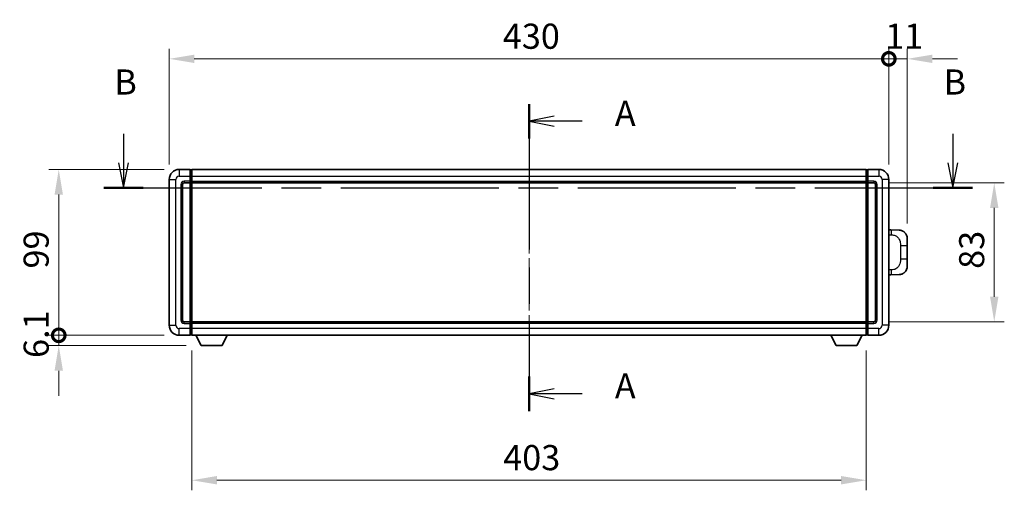
# Model space of a CAD drawing. Units: millimetres. Extents: x 0 to 12386, y 0 to 1686.
# Drawn here: x 2157 to 2746, y 668 to 949 of the extents above; entities that cross this region are included whole.
import ezdxf

# ---------------------------------------------------------------- set-up
doc = ezdxf.new("R2010")
doc.units = ezdxf.units.MM
doc.header["$LTSCALE"] = 4
doc.linetypes.add('CHAIN', pattern=[0.3543, 0.2362, -0.0295, 0.0591, -0.0295])
doc.layers.get('Defpoints').update_dxf_attribs({"lineweight": 25})
for name, color, linetype, lineweight in [('Centerline (ISO)', 131, 'Continuous', 18), ('Dimension (ISO)', 7, 'Continuous', 18), ('Section Line (ISO)', 7, 'CHAIN', 25), ('Visible (ISO)', 7, 'Continuous', 35), ('Visible Narrow (ISO)', 7, 'Continuous', 25)]:
    doc.layers.add(name, color=color, linetype=linetype, lineweight=lineweight)
doc.styles.add('Note Text (TK)', font='txt')
doc.dimstyles.new('Default - Method 1b (TK)', dxfattribs={"dimscale": 4, "dimtxt": 2.5, "dimasz": 2.5, "dimexe": 1, "dimexo": 1.5, "dimgap": 1, "dimtad": 1, "dimtoh": 1, "dimrnd": 1e-08, "dimdsep": 46, "dimtxsty": 'Note Text (TK)', "dimcen": 0.09, "dimdle": 5, "dimclrd": 100, "dimclre": 100, "dimclrt": 7, "dimadec": 1, "dimazin": 1, "dimtfac": 1, "dimtmove": 0, "dimatfit": 3, "dimfxl": 1, "dimtolj": 1, "dimlwd": -1, "dimlwe": -1, "dimarcsym": 0})

# ---------------------------------------------------------------- blocks, each defined once
blk = doc.blocks.new('2dTransSection0')
at = {"layer": 'Section Line (ISO)', "linetype": 'CHAIN', "ltscale": 15.300391}
blk.add_line((162.452, 157.731), (162.452, 127.205), dxfattribs=at)
at = {"layer": 'Section Line (ISO)', "linetype": 'Continuous', "lineweight": 50}
for p, q in [((162.452, 157.731), (162.452, 154.31)), ((162.452, 130.626), (162.452, 127.205))]:
    blk.add_line(p, q, dxfattribs=at)
at = {"layer": 'Section Line (ISO)', "linetype": 'Continuous'}
for p, q in [((164.952, 156.52), (162.452, 156.02)), ((164.952, 156.02), (162.452, 156.02)), ((162.452, 156.02), (164.952, 155.52)), ((167.737, 156.02), (164.952, 156.02)), ((164.952, 129.416), (162.452, 128.916)), ((164.952, 128.916), (162.452, 128.916)), ((162.452, 128.916), (164.952, 128.416)), ((167.737, 128.916), (164.952, 128.916))]:
    blk.add_line(p, q, dxfattribs=at)
at = {"layer": 'Section Line (ISO)', "char_height": 2.5, "attachment_point": 7, "style": 'Note Text (TK)'}
for insert in [(171, 154.778), (171, 127.673)]:
    blk.add_mtext('A', dxfattribs=dict(at, insert=insert))
blk = doc.blocks.new('2dTransSection1')
at = {"layer": 'Section Line (ISO)', "linetype": 'Continuous'}
for p, q in [((122.071, 154.767), (122.071, 151.9)), ((204.658, 154.767), (204.658, 151.9)), ((121.571, 151.9), (122.071, 149.4)), ((122.071, 151.9), (122.071, 149.4)), ((122.071, 149.4), (122.571, 151.9)), ((204.158, 151.9), (204.658, 149.4)), ((204.658, 151.9), (204.658, 149.4)), ((204.658, 149.4), (205.158, 151.9))]:
    blk.add_line(p, q, dxfattribs=at)
at = {"layer": 'Section Line (ISO)', "linetype": 'CHAIN', "ltscale": 16.649862}
blk.add_line((120.122, 149.4), (206.607, 149.4), dxfattribs=at)
at = {"layer": 'Section Line (ISO)', "linetype": 'Continuous', "lineweight": 50}
for p, q in [((120.122, 149.4), (124.021, 149.4)), ((202.708, 149.4), (206.607, 149.4))]:
    blk.add_line(p, q, dxfattribs=at)
at = {"layer": 'Section Line (ISO)', "char_height": 2.5, "attachment_point": 7, "style": 'Note Text (TK)'}
for insert in [(121.152, 157.9), (203.738, 157.9)]:
    blk.add_mtext('B', dxfattribs=dict(at, insert=insert))
blk = doc.blocks.new('_DotSmall')
at = {"color": 0, "linetype": 'ByBlock', "const_width": 0.5}
blk.add_lwpolyline([(-0.0625, 0, 1), (0.0625, 0, 1)], format="xyb", close=True, dxfattribs=at)
blk = doc.blocks.new('*D62')
at = {"layer": 'Defpoints', "color": 0}
for p in [(2180.71, 859.4), (2252.71, 859.4), (2252.71, 760.4)]:
    blk.add_point(p, dxfattribs=at)
at = {"layer": 'Dimension (ISO)', "color": 100}
for p, q in [((2243.71, 859.4), (2174.71, 859.4)), ((2180.71, 760.4), (2180.71, 844.4)), ((2243.71, 760.4), (2174.71, 760.4))]:
    blk.add_line(p, q, dxfattribs=at)
blk.add_solid([(2178.21, 844.4), (2183.21, 844.4), (2180.71, 859.4)], dxfattribs=at)
at = {"layer": 'Dimension (ISO)', "color": 100, "xscale": 15, "yscale": 15, "zscale": 15, "rotation": 270}
blk.add_blockref('_DotSmall', (2180.71, 760.4), dxfattribs=at)
at = {"layer": 'Dimension (ISO)', "color": 7, "insert": (2167.21, 800.25), "char_height": 15, "attachment_point": 4, "rotation": 90, "style": 'Note Text (TK)'}
blk.add_mtext('\\A1;99', dxfattribs=at)
blk = doc.blocks.new('*D63')
at = {"layer": 'Defpoints', "color": 0}
for p in [(2180.71, 760.4), (2252.71, 760.4), (2265.76, 754.3)]:
    blk.add_point(p, dxfattribs=at)
at = {"layer": 'Dimension (ISO)', "color": 100}
for p, q in [((2180.71, 760.4), (2180.71, 775.4)), ((2243.71, 760.4), (2174.71, 760.4)), ((2180.71, 754.3), (2180.71, 760.4)), ((2256.76, 754.3), (2174.71, 754.3)), ((2180.71, 739.3), (2180.71, 724.3))]:
    blk.add_line(p, q, dxfattribs=at)
blk.add_solid([(2178.21, 739.3), (2183.21, 739.3), (2180.71, 754.3)], dxfattribs=at)
at = {"layer": 'Dimension (ISO)', "color": 100, "xscale": 15, "yscale": 15, "zscale": 15, "rotation": 270}
blk.add_blockref('_DotSmall', (2180.71, 760.4), dxfattribs=at)
at = {"layer": 'Dimension (ISO)', "color": 7, "insert": (2167.21, 746.87), "char_height": 15, "attachment_point": 4, "rotation": 90, "style": 'Note Text (TK)'}
blk.add_mtext('\\A1;6.1', dxfattribs=at)
blk = doc.blocks.new('*D64')
at = {"layer": 'Defpoints', "color": 0}
for p in [(2676.71, 925.4), (2246.71, 853.4), (2676.71, 853.4)]:
    blk.add_point(p, dxfattribs=at)
at = {"layer": 'Dimension (ISO)', "color": 100}
for p, q in [((2246.71, 862.4), (2246.71, 931.4)), ((2676.71, 862.4), (2676.71, 931.4)), ((2261.71, 925.4), (2676.71, 925.4))]:
    blk.add_line(p, q, dxfattribs=at)
blk.add_solid([(2261.71, 927.9), (2261.71, 922.9), (2246.71, 925.4)], dxfattribs=at)
at = {"layer": 'Dimension (ISO)', "color": 100, "xscale": 15, "yscale": 15, "zscale": 15}
blk.add_blockref('_DotSmall', (2676.71, 925.4), dxfattribs=at)
at = {"layer": 'Dimension (ISO)', "color": 7, "insert": (2446.06, 938.9), "char_height": 15, "attachment_point": 4, "style": 'Note Text (TK)'}
blk.add_mtext('\\A1;430', dxfattribs=at)
blk = doc.blocks.new('*D65')
at = {"layer": 'Defpoints', "color": 0}
for p in [(2687.71, 925.4), (2676.71, 853.4), (2687.71, 818.17)]:
    blk.add_point(p, dxfattribs=at)
at = {"layer": 'Dimension (ISO)', "color": 100}
for p, q in [((2676.71, 862.4), (2676.71, 931.4)), ((2687.71, 827.17), (2687.71, 931.4)), ((2676.71, 925.4), (2661.71, 925.4)), ((2676.71, 925.4), (2687.71, 925.4)), ((2702.71, 925.4), (2717.71, 925.4))]:
    blk.add_line(p, q, dxfattribs=at)
blk.add_solid([(2702.71, 927.9), (2702.71, 922.9), (2687.71, 925.4)], dxfattribs=at)
at = {"layer": 'Dimension (ISO)', "color": 100, "xscale": 15, "yscale": 15, "zscale": 15}
blk.add_blockref('_DotSmall', (2676.71, 925.4), dxfattribs=at)
at = {"layer": 'Dimension (ISO)', "color": 7, "insert": (2674.5, 938.9), "char_height": 15, "attachment_point": 4, "style": 'Note Text (TK)'}
blk.add_mtext('\\A1;11', dxfattribs=at)
blk = doc.blocks.new('*D72')
at = {"layer": 'Defpoints', "color": 0}
for p in [(2260.21, 760.4), (2663.21, 760.4), (2260.21, 673.92)]:
    blk.add_point(p, dxfattribs=at)
at = {"layer": 'Dimension (ISO)', "color": 100}
for p, q in [((2260.21, 751.4), (2260.21, 667.92)), ((2663.21, 751.4), (2663.21, 667.92)), ((2648.21, 673.92), (2275.21, 673.92))]:
    blk.add_line(p, q, dxfattribs=at)
for points in [[(2275.21, 676.42), (2275.21, 671.42), (2260.21, 673.92)], [(2648.21, 676.42), (2648.21, 671.42), (2663.21, 673.92)]]:
    blk.add_solid(points, dxfattribs=at)
at = {"layer": 'Dimension (ISO)', "color": 7, "insert": (2446.29, 687.42), "char_height": 15, "attachment_point": 4, "style": 'Note Text (TK)'}
blk.add_mtext('\\A1;403', dxfattribs=at)
blk = doc.blocks.new('*D73')
at = {"layer": 'Defpoints', "color": 0}
for p in [(2667.71, 851.4), (2667.71, 768.4), (2739.71, 768.4)]:
    blk.add_point(p, dxfattribs=at)
at = {"layer": 'Dimension (ISO)', "color": 100}
for p, q in [((2676.71, 851.4), (2745.71, 851.4)), ((2739.71, 836.4), (2739.71, 783.4)), ((2676.71, 768.4), (2745.71, 768.4))]:
    blk.add_line(p, q, dxfattribs=at)
for points in [[(2737.21, 836.4), (2742.21, 836.4), (2739.71, 851.4)], [(2737.21, 783.4), (2742.21, 783.4), (2739.71, 768.4)]]:
    blk.add_solid(points, dxfattribs=at)
at = {"layer": 'Dimension (ISO)', "color": 7, "insert": (2726.21, 800.06), "char_height": 15, "attachment_point": 4, "rotation": 90, "style": 'Note Text (TK)'}
blk.add_mtext('\\A1;83', dxfattribs=at)

msp = doc.modelspace()

# ---------------------------------------------------------------- linework, layer by layer
at = {"layer": 'Centerline (ISO)', "linetype": 'CHAIN', "ltscale": 23.990969}
msp.add_line((2461.7136, 874.4015), (2461.7136, 745.4015), dxfattribs=at)
at = {"layer": 'Visible (ISO)'}
for p, q in [((2259.2136, 859.4015), (2252.7136, 859.4015)), ((2259.2136, 859.4015), (2259.2136, 855.4015)), ((2259.9636, 859.1015), (2259.2136, 859.1015)), ((2260.2136, 859.4015), (2663.2136, 859.4015)), ((2260.2136, 855.4015), (2260.2136, 859.4015)), ((2663.2136, 859.4015), (2663.2136, 855.4015)), ((2663.4636, 859.1015), (2664.2136, 859.1015)), ((2664.2136, 855.4015), (2664.2136, 859.4015)), ((2670.7136, 859.4015), (2664.2136, 859.4015)), ((2246.7136, 853.4015), (2246.7136, 766.4015)), ((2259.2136, 852.4015), (2259.2136, 855.4015)), ((2260.2136, 855.4015), (2260.2136, 852.4015)), ((2663.2136, 852.4015), (2663.2136, 855.4015)), ((2664.2136, 855.4015), (2664.2136, 852.4015)), ((2676.7136, 766.4015), (2676.7136, 853.4015)), ((2254.7136, 769.4015), (2254.7136, 850.4015)), ((2255.7136, 851.4015), (2259.2136, 851.4015)), ((2259.2136, 852.4015), (2259.2136, 851.4015)), ((2259.9636, 851.7015), (2259.2136, 851.7015)), ((2259.2136, 768.4015), (2259.2136, 851.4015)), ((2260.2136, 851.4015), (2260.2136, 852.4015)), ((2260.2136, 851.4015), (2663.2136, 851.4015)), ((2260.2136, 768.4015), (2260.2136, 851.4015)), ((2663.2136, 852.4015), (2663.2136, 851.4015)), ((2663.2136, 851.4015), (2663.2136, 768.4015)), ((2663.4636, 851.7015), (2664.2136, 851.7015)), ((2664.2136, 851.4015), (2664.2136, 852.4015)), ((2664.2136, 851.4015), (2664.2136, 768.4015)), ((2664.2136, 851.4015), (2667.7136, 851.4015)), ((2668.7136, 850.4015), (2668.7136, 769.4015)), ((2677.8411, 823.3447), (2676.7136, 823.384)), ((2682.8881, 823.1684), (2677.8411, 823.3447)), ((2687.7136, 818.1715), (2687.7136, 814.0388)), ((2687.7136, 805.7641), (2687.7136, 814.0388)), ((2687.7136, 805.7641), (2687.7136, 801.6315)), ((2676.7136, 796.419), (2677.8411, 796.4583)), ((2677.8411, 796.4583), (2682.8881, 796.6346)), ((2259.2136, 768.4015), (2255.7136, 768.4015)), ((2259.2136, 768.4015), (2259.2136, 767.4015)), ((2259.9636, 768.1015), (2259.2136, 768.1015)), ((2259.2136, 764.4015), (2259.2136, 767.4015)), ((2663.2136, 768.4015), (2260.2136, 768.4015)), ((2260.2136, 767.4015), (2260.2136, 768.4015)), ((2260.2136, 767.4015), (2260.2136, 764.4015)), ((2663.2136, 768.4015), (2663.2136, 767.4015)), ((2663.2136, 764.4015), (2663.2136, 767.4015)), ((2663.4636, 768.1015), (2664.2136, 768.1015)), ((2664.2136, 767.4015), (2664.2136, 768.4015)), ((2667.7136, 768.4015), (2664.2136, 768.4015)), ((2664.2136, 767.4015), (2664.2136, 764.4015)), ((2252.7136, 760.4015), (2259.2136, 760.4015)), ((2259.2136, 764.4015), (2259.2136, 760.4015)), ((2259.9636, 760.7015), (2259.2136, 760.7015)), ((2260.2136, 760.4015), (2260.2136, 764.4015)), ((2663.2136, 760.4015), (2260.2136, 760.4015)), ((2265.7636, 754.3015), (2262.6252, 760.4015)), ((2278.2636, 754.3015), (2281.402, 760.4015)), ((2645.1636, 754.3015), (2642.0252, 760.4015)), ((2657.6636, 754.3015), (2660.802, 760.4015)), ((2663.2136, 764.4015), (2663.2136, 760.4015)), ((2663.4636, 760.7015), (2664.2136, 760.7015)), ((2664.2136, 760.4015), (2664.2136, 764.4015)), ((2664.2136, 760.4015), (2670.7136, 760.4015)), ((2265.7636, 754.3015), (2278.2636, 754.3015)), ((2645.1636, 754.3015), (2657.6636, 754.3015))]:
    msp.add_line(p, q, dxfattribs=at)
for centre, radius, start, end in [((2252.7136, 853.4015), 6, 90, 180), ((2259.9636, 858.8515), 0.25, 0, 90), ((2663.4636, 858.8515), 0.25, 90, 180), ((2670.7136, 853.4015), 6, 0, 90), ((2255.7136, 850.4015), 1, 90, 180), ((2259.9636, 851.9515), 0.25, 270, 0), ((2663.4636, 851.9515), 0.25, 180, 270), ((2667.7136, 850.4015), 1, 0, 90), ((2682.7136, 818.1715), 5, 0, 47.0029788), ((2682.7136, 801.6315), 5, 312.9970212, 0), ((2252.7136, 766.4015), 6, 180, 270), ((2255.7136, 769.4015), 1, 180, 270), ((2259.9636, 767.8515), 0.25, 0, 90), ((2663.4636, 767.8515), 0.25, 90, 180), ((2667.7136, 769.4015), 1, 270, 0), ((2670.7136, 766.4015), 6, 270, 0), ((2259.9636, 760.9515), 0.25, 270, 0), ((2663.4636, 760.9515), 0.25, 180, 270)]:
    msp.add_arc(centre, radius, start, end, dxfattribs=at)
for points, knots in [([(2682.8881, 823.1684), (2683.1438, 823.1595), (2683.4013, 823.1306), (2683.8299, 823.0486), (2684.0052, 823.0052), (2684.2356, 822.9346), (2684.2929, 822.9159), (2684.5682, 822.8206), (2684.7837, 822.7289), (2685.1591, 822.5368), (2685.3229, 822.4408), (2685.5955, 822.2598), (2685.7088, 822.1774), (2685.8707, 822.0494), (2685.9243, 822.005), (2686.0014, 821.9387), (2686.0268, 821.9163), (2686.0761, 821.8721), (2686.0996, 821.8506), (2686.1234, 821.8284)], [0, 0, 0, 0, 0.078120947, 0.078120947, 0.13297333, 0.13297333, 0.151232575, 0.151232575, 0.221140313, 0.221140313, 0.277761151, 0.277761151, 0.320245644, 0.320245644, 0.342263645, 0.342263645, 0.35346824, 0.35346824, 0.364744749, 0.364744749, 0.364744749, 0.364744749]), ([(2686.1234, 797.9746), (2686.1026, 797.9551), (2686.0821, 797.9364), (2686.0387, 797.8973), (2686.0162, 797.8773), (2685.9477, 797.8178), (2685.8996, 797.7775), (2685.7549, 797.6609), (2685.6533, 797.5849), (2685.4098, 797.4173), (2685.2642, 797.3275), (2684.9041, 797.1303), (2684.6832, 797.0295), (2684.2024, 796.8504), (2683.9384, 796.7763), (2683.4141, 796.6739), (2683.1502, 796.6437), (2682.8881, 796.6346)], [0, 0, 0, 0, 0.010414368, 0.010414368, 0.020739711, 0.020739711, 0.040939644, 0.040939644, 0.079734413, 0.079734413, 0.130964325, 0.130964325, 0.203039647, 0.203039647, 0.286099518, 0.286099518, 0.36662243, 0.36662243, 0.36662243, 0.36662243])]:
    msp.add_open_spline(points, degree=3, knots=knots, dxfattribs=at)
at = {"layer": 'Visible Narrow (ISO)'}
for p, q in [((2252.7136, 859.4015), (2252.7136, 855.4015)), ((2259.9636, 855.4015), (2259.9636, 859.1015)), ((2663.4636, 859.1015), (2663.4636, 855.4015)), ((2670.7136, 859.4015), (2670.7136, 855.4015)), ((2246.7136, 853.4015), (2250.7136, 853.4015)), ((2250.7136, 766.4015), (2250.7136, 853.4015)), ((2252.7136, 855.4015), (2259.2136, 855.4015)), ((2259.9636, 855.4015), (2259.2136, 855.4015)), ((2260.2136, 855.4015), (2259.9636, 855.4015)), ((2259.9636, 855.4015), (2259.9636, 852.4015)), ((2260.2136, 855.4015), (2663.2136, 855.4015)), ((2663.2136, 855.4015), (2663.4636, 855.4015)), ((2663.4636, 852.4015), (2663.4636, 855.4015)), ((2663.4636, 855.4015), (2664.2136, 855.4015)), ((2664.2136, 855.4015), (2670.7136, 855.4015)), ((2672.7136, 853.4015), (2672.7136, 766.4015)), ((2676.7136, 853.4015), (2672.7136, 853.4015)), ((2253.7136, 850.4015), (2253.7136, 769.4015)), ((2253.7136, 850.4015), (2254.7136, 850.4015)), ((2259.2136, 852.4015), (2255.7136, 852.4015)), ((2255.7136, 852.4015), (2255.7136, 851.4015)), ((2259.9636, 852.4015), (2259.2136, 852.4015)), ((2260.2136, 852.4015), (2259.9636, 852.4015)), ((2259.9636, 851.7015), (2259.9636, 852.4015)), ((2259.9636, 851.7015), (2259.9636, 768.1015)), ((2260.2136, 852.4015), (2663.2136, 852.4015)), ((2663.2136, 852.4015), (2663.4636, 852.4015)), ((2663.4636, 852.4015), (2663.4636, 851.7015)), ((2663.4636, 852.4015), (2664.2136, 852.4015)), ((2663.4636, 768.1015), (2663.4636, 851.7015)), ((2667.7136, 852.4015), (2664.2136, 852.4015)), ((2667.7136, 852.4015), (2667.7136, 851.4015)), ((2669.7136, 850.4015), (2668.7136, 850.4015)), ((2669.7136, 769.4015), (2669.7136, 850.4015)), ((2676.7136, 820.4022), (2678.3088, 820.3465)), ((2683.6677, 814.0388), (2687.7136, 814.0388)), ((2683.6677, 814.0388), (2683.6677, 805.7641)), ((2687.7136, 805.7641), (2683.6677, 805.7641)), ((2678.3088, 799.4565), (2676.7136, 799.4008)), ((2246.7136, 766.4015), (2250.7136, 766.4015)), ((2253.7136, 769.4015), (2254.7136, 769.4015)), ((2255.7136, 767.4015), (2255.7136, 768.4015)), ((2255.7136, 767.4015), (2259.2136, 767.4015)), ((2259.9636, 767.4015), (2259.2136, 767.4015)), ((2259.9636, 767.4015), (2259.9636, 768.1015)), ((2260.2136, 767.4015), (2259.9636, 767.4015)), ((2259.9636, 767.4015), (2259.9636, 764.4015)), ((2663.2136, 767.4015), (2260.2136, 767.4015)), ((2663.2136, 767.4015), (2663.4636, 767.4015)), ((2663.4636, 768.1015), (2663.4636, 767.4015)), ((2663.4636, 764.4015), (2663.4636, 767.4015)), ((2663.4636, 767.4015), (2664.2136, 767.4015)), ((2664.2136, 767.4015), (2667.7136, 767.4015)), ((2667.7136, 767.4015), (2667.7136, 768.4015)), ((2669.7136, 769.4015), (2668.7136, 769.4015)), ((2676.7136, 766.4015), (2672.7136, 766.4015)), ((2259.2136, 764.4015), (2252.7136, 764.4015)), ((2252.7136, 760.4015), (2252.7136, 764.4015)), ((2259.9636, 764.4015), (2259.2136, 764.4015)), ((2260.2136, 764.4015), (2259.9636, 764.4015)), ((2259.9636, 760.7015), (2259.9636, 764.4015)), ((2663.2136, 764.4015), (2260.2136, 764.4015)), ((2663.2136, 764.4015), (2663.4636, 764.4015)), ((2663.4636, 764.4015), (2663.4636, 760.7015)), ((2663.4636, 764.4015), (2664.2136, 764.4015)), ((2670.7136, 764.4015), (2664.2136, 764.4015)), ((2670.7136, 760.4015), (2670.7136, 764.4015))]:
    msp.add_line(p, q, dxfattribs=at)
for centre, start, end in [((2252.7136, 853.4015), 90, 180), ((2670.7136, 853.4015), 0, 90), ((2255.7136, 850.4015), 90, 180), ((2667.7136, 850.4015), 0, 90), ((2252.7136, 766.4015), 180, 270), ((2255.7136, 769.4015), 180, 270), ((2667.7136, 769.4015), 270, 0), ((2670.7136, 766.4015), 270, 0)]:
    msp.add_arc(centre, 2, start, end, dxfattribs=at)
for centre, major_axis, start_param, end_param in [((2677.7364, 820.3465), (0.1047, 2.9982), 4.71904817, 6.28318531), ((2677.7364, 799.4565), (0.1047, -2.9982), 0, 1.56413714)]:
    msp.add_ellipse(centre, major_axis=major_axis, ratio=0.19069699, start_param=start_param, end_param=end_param, dxfattribs=at)
for points, knots in [([(2678.3088, 820.3465), (2679.0158, 820.3218), (2679.7862, 820.2583), (2680.525, 819.9335), (2681.4911, 819.5087), (2682.3874, 818.6426), (2682.9376, 817.5905), (2683.358, 816.7865), (2683.5724, 815.8954), (2683.6368, 815.0905), (2683.6663, 814.7216), (2683.6677, 814.369), (2683.6677, 814.0388)], [0, 0, 0, 0, 0.26559079, 0.26559079, 0.26559079, 0.61290113, 0.61290113, 0.61290113, 0.8783338, 0.8783338, 0.8783338, 1, 1, 1, 1]), ([(2683.6677, 805.7641), (2683.6677, 805.1677), (2683.6547, 804.4984), (2683.5043, 803.7954), (2683.2752, 802.7242), (2682.7274, 801.6296), (2681.9332, 800.8408), (2681.2646, 800.1766), (2680.4584, 799.7622), (2679.6605, 799.5921), (2679.1987, 799.4936), (2678.7432, 799.4717), (2678.3088, 799.4565)], [0, 0, 0, 0, 0.21983104, 0.21983104, 0.21983104, 0.55477785, 0.55477785, 0.55477785, 0.83679083, 0.83679083, 0.83679083, 1, 1, 1, 1])]:
    msp.add_open_spline(points, degree=3, knots=knots, dxfattribs=at)

# ---------------------------------------------------------------- block references
at = {"layer": 'Section Line (ISO)', "xscale": 6, "yscale": 6, "zscale": 6}
for name in ['2dTransSection1', '2dTransSection0']:
    msp.add_blockref(name, (1487, -48), dxfattribs=at)

# ---------------------------------------------------------------- dimensions: what is measured, and where the dimension line sits
at = {"layer": 'Dimension (ISO)', "color": 100}
for base, p1, p2, angle, override, picture, middle in [((2676.7136, 925.4015), (2246.7136, 853.4015), (2676.7136, 853.4015), 180, {"dimscale": 0, "dimtxt": 15, "dimasz": 15, "dimexe": 6, "dimexo": 9, "dimgap": 6, "dimtoh": 0, "dimdec": 2, "dimblk2": 'DotSmall', "dimsah": 1, "dimcen": 0.54, "dimdle": 0, "dimtol": 0, "dimlim": 0, "dimtp": 0, "dimtm": 0, "dimtdec": 2, "dimtofl": 0, "dimatfit": 1}, '*D64', (2461.6536, 925.4015)), ((2687.7136, 925.4015), (2676.7136, 853.4015), (2687.7136, 818.1715), 180, {"dimscale": 0, "dimtxt": 15, "dimasz": 15, "dimexe": 6, "dimexo": 9, "dimgap": 6, "dimtoh": 0, "dimdec": 2, "dimblk1": 'DotSmall', "dimsah": 1, "dimcen": 0.54, "dimdle": 0, "dimtol": 0, "dimlim": 0, "dimtp": 0, "dimtm": 0, "dimtdec": 2, "dimtofl": 1, "dimatfit": 1}, '*D65', (2682.2136, 925.4015)), ((2180.7136, 859.4015), (2252.7136, 760.4015), (2252.7136, 859.4015), 90, {"dimscale": 0, "dimtxt": 15, "dimasz": 15, "dimexe": 6, "dimexo": 9, "dimgap": 6, "dimtoh": 0, "dimdec": 2, "dimblk1": 'DotSmall', "dimsah": 1, "dimcen": 0.54, "dimdle": 0, "dimtol": 0, "dimlim": 0, "dimtp": 0, "dimtm": 0, "dimtdec": 2, "dimtofl": 0, "dimatfit": 1}, '*D62', (2180.7136, 809.9615)), ((2739.7136, 768.4015), (2667.7136, 851.4015), (2667.7136, 768.4015), 270, {"dimscale": 0, "dimtxt": 15, "dimasz": 15, "dimexe": 6, "dimexo": 9, "dimgap": 6, "dimtoh": 0, "dimdec": 2, "dimcen": 0.54, "dimtol": 0, "dimlim": 0, "dimtp": 0, "dimtm": 0, "dimtdec": 2, "dimtofl": 0, "dimatfit": 1}, '*D73', (2739.7136, 809.9015)), ((2180.7136, 760.4015), (2265.7636, 754.3015), (2252.7136, 760.4015), 90, {"dimscale": 0, "dimtxt": 15, "dimasz": 15, "dimexe": 6, "dimexo": 9, "dimgap": 6, "dimtoh": 0, "dimdec": 2, "dimblk2": 'DotSmall', "dimsah": 1, "dimcen": 0.54, "dimdle": 0, "dimtol": 0, "dimlim": 0, "dimtp": 0, "dimtm": 0, "dimtdec": 2, "dimtofl": 1, "dimatfit": 1}, '*D63', (2180.7136, 757.3515)), ((2260.2136, 673.9214), (2663.2136, 760.4015), (2260.2136, 760.4015), 180, {"dimscale": 0, "dimtxt": 15, "dimasz": 15, "dimexe": 6, "dimexo": 9, "dimgap": 6, "dimtoh": 0, "dimdec": 2, "dimcen": 0.54, "dimtol": 0, "dimlim": 0, "dimtp": 0, "dimtm": 0, "dimtdec": 2, "dimtofl": 0, "dimatfit": 1}, '*D72', (2461.7136, 673.9214))]:
    dim = msp.add_linear_dim(base=base, p1=p1, p2=p2, angle=angle, dimstyle='Default - Method 1b (TK)', override=override, dxfattribs=at)
    dim.commit()
    dim.dimension.update_dxf_attribs({"geometry": picture, "text_midpoint": middle, "dimtype": 160})

doc.saveas('drawing.dxf')
